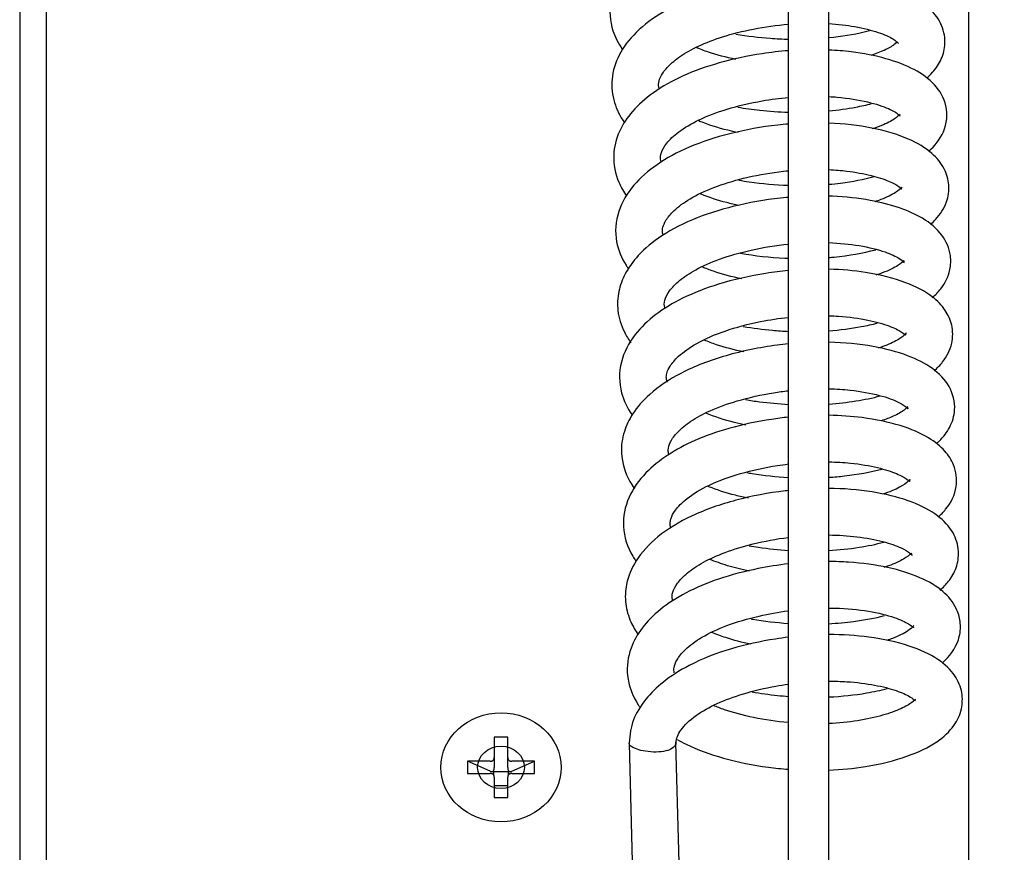
# Model space of a CAD drawing. Units: millimetres. Extents: x 1757 to 7507, y 322 to 4435.
# Drawn here: x 2693 to 2767, y 3245 to 3307 of the extents above; entities that cross this region are included whole.
import ezdxf

# ---------------------------------------------------------------- set-up
doc = ezdxf.new("R2010")
doc.units = ezdxf.units.MM
doc.layers.add('FAKRO LOFT LADDERS', color=7, linetype='Continuous')
doc.layers.add('FAKRO TEXT', color=80, linetype='Continuous', lineweight=9)
doc.styles.get("Standard").update_dxf_attribs({"font": 'ARIAL.TTF'})
doc.dimstyles.new('FAKRO', dxfattribs={"dimscale": 5, "dimtxt": 4, "dimasz": 1.5, "dimexe": 2, "dimexo": 15, "dimgap": 0.5, "dimtad": 1, "dimdec": 0, "dimrnd": 0.1, "dimzin": 1, "dimdsep": 46, "dimtxsty": 'Standard', "dimblk": 'OBLIQUE', "dimcen": 30, "dimclrd": 3, "dimclre": 3, "dimclrt": 3, "dimadec": 0, "dimazin": 0, "dimtfac": 1, "dimtdec": 0, "dimtix": 1, "dimtmove": 2, "dimatfit": 3, "dimldrblk": 'OBLIQUE', "dimfxl": 0, "dimtolj": 1, "dimarcsym": 0})

# ---------------------------------------------------------------- blocks, each defined once
blk = doc.blocks.new('A$C3C0B3BE3')
at = {"layer": 'FAKRO LOFT LADDERS'}
for p, q in [((481.3, 2723.704), (481.3, 1828.166)), ((552.3, 2163.105), (552.3, 2670.654)), ((483.3, 2053.254), (483.3, 2534.027)), ((538.797, 2131.746), (538.797, 2394.508)), ((541.797, 2393.719), (541.797, 2131.746)), ((517.8, 2182.643), (516.8, 2182.643)), ((516.8, 2182.643), (516.8, 2181.102)), ((517.8, 2181.102), (517.8, 2182.643)), ((526.887, 2182.171), (527.544, 2157.335)), ((531.043, 2157.428), (530.386, 2182.246)), ((514.8, 2180.831), (514.8, 2179.924)), ((516.5, 2180.831), (514.8, 2180.831)), ((516.5, 2180.086), (514.8, 2180.831)), ((516.8, 2181.102), (516.8, 2180.358)), ((517.8, 2180.358), (517.8, 2181.102)), ((519.8, 2180.831), (518.1, 2180.831)), ((518.1, 2180.086), (519.8, 2180.831)), ((519.8, 2179.924), (519.8, 2180.831)), ((514.8, 2179.924), (516.5, 2179.924)), ((516.731, 2180.048), (516.712, 2180.073)), ((517.869, 2180.048), (516.731, 2180.048)), ((516.731, 2180.048), (516.731, 2179.826)), ((517.869, 2180.048), (517.888, 2180.073)), ((517.869, 2179.826), (517.869, 2180.048)), ((518.1, 2179.924), (519.8, 2179.924)), ((516.8, 2179.652), (516.8, 2178.112)), ((517.8, 2178.112), (517.8, 2179.652)), ((516.8, 2179.017), (517.8, 2179.017)), ((516.8, 2178.112), (517.8, 2178.112))]:
    blk.add_line(p, q, dxfattribs=at)
for major_axis in [(4.5, 0), (1.75, 0)]:
    blk.add_ellipse((517.3, 2180.377), major_axis=major_axis, ratio=0.906308, dxfattribs=at)
for points, knots in [([(538.799, 2244.964), (538.591, 2244.95), (537.233, 2244.844), (534.824, 2244.473), (531.878, 2243.634), (529.478, 2242.561), (527.584, 2241.257), (526.156, 2239.661), (525.323, 2237.693), (525.476, 2235.71), (526.071, 2234.557), (526.373, 2234.125)], [0.868395609, 0.868395609, 0.868395609, 0.868395609, 0.868502455, 0.869090037, 0.869620772, 0.870109253, 0.870586448, 0.871069191, 0.871581483, 0.872146657, 0.8725235, 0.8725235, 0.8725235, 0.8725235]), ([(549.151, 2231.965), (549.46, 2232.234), (549.981, 2232.814), (550.504, 2233.911), (550.54, 2235.322), (549.917, 2236.712), (548.456, 2237.971), (546.115, 2238.922), (543.721, 2239.382), (542.204, 2239.497), (541.827, 2239.516)], [0.877345917, 0.877345917, 0.877345917, 0.877345917, 0.877686006, 0.878013461, 0.878331664, 0.878750918, 0.879287968, 0.879890403, 0.880516828, 0.880718853, 0.880718853, 0.880718853, 0.880718853]), ([(538.801, 2239.481), (537.735, 2239.405), (535.458, 2239.106), (532.222, 2238.253), (529.417, 2237.007), (527.355, 2235.463), (526.049, 2233.763), (525.482, 2231.928), (525.674, 2230.127), (526.204, 2229.099), (526.528, 2228.638)], [0.881244596, 0.881244596, 0.881244596, 0.881244596, 0.881790148, 0.88239912, 0.88297733, 0.883527634, 0.884036016, 0.8845069, 0.884943898, 0.885351821, 0.885351821, 0.885351821, 0.885351821]), ([(529.125, 2231.167), (529.075, 2231.324), (529.063, 2231.592), (529.232, 2232.13), (529.757, 2232.835), (530.68, 2233.609), (532.059, 2234.391), (533.907, 2235.092), (536.21, 2235.68), (537.92, 2235.917), (538.798, 2235.99)], [0.115124361, 0.115124361, 0.115124361, 0.115124361, 0.115536017, 0.115944474, 0.116322483, 0.116729514, 0.117160835, 0.117619997, 0.118136513, 0.118691683, 0.118691683, 0.118691683, 0.118691683]), ([(541.812, 2236.031), (542.503, 2235.988), (543.897, 2235.819), (545.578, 2235.4), (546.65, 2234.909), (547.004, 2234.575), (547.025, 2234.545), (547.025, 2234.546)], [0.119347858, 0.119347858, 0.119347858, 0.119347858, 0.119823733, 0.120364328, 0.120875759, 0.121278039, 0.121475767, 0.121475767, 0.121475767, 0.121475767]), ([(534.87, 2235.249), (535.715, 2235.104), (537.032, 2234.942), (538.356, 2234.879), (538.808, 2234.869)], [0.8616901307, 0.8616901307, 0.8616901307, 0.8616901307, 0.8621315464, 0.8623620615, 0.8623620615, 0.8623620615, 0.8623620615]), ([(541.832, 2234.981), (542.759, 2235.074), (543.79, 2235.245), (544.738, 2235.476), (544.868, 2235.509)], [0.8628871553, 0.8628871553, 0.8628871553, 0.8628871553, 0.8633861021, 0.8634662563, 0.8634662563, 0.8634662563, 0.8634662563]), ([(546.989, 2234.672), (546.986, 2234.674), (546.954, 2234.676), (546.823, 2234.513), (546.057, 2234.048), (545.339, 2233.768), (544.961, 2233.646)], [0.122092083, 0.122092083, 0.122092083, 0.122092083, 0.122149904, 0.122635937, 0.123049217, 0.123412423, 0.123412423, 0.123412423, 0.123412423]), ([(538.803, 2234.002), (538.145, 2233.951), (536.375, 2233.75), (533.642, 2233.163), (530.865, 2232.179), (528.674, 2230.938), (527.094, 2229.534), (526.058, 2227.967), (525.578, 2226.105), (525.924, 2224.396), (526.472, 2223.445), (526.708, 2223.116)], [0.894083185, 0.894083185, 0.894083185, 0.894083185, 0.894419421, 0.89498436, 0.895507696, 0.89601867, 0.896489256, 0.896918489, 0.897374874, 0.897889159, 0.898182759, 0.898182759, 0.898182759, 0.898182759]), ([(534.861, 2233.351), (534.136, 2233.501), (533.09, 2233.777), (532.174, 2234.125), (531.881, 2234.25)], [0.1257316191, 0.1257316191, 0.1257316191, 0.1257316191, 0.1262165761, 0.1264654716, 0.1264654716, 0.1264654716, 0.1264654716]), ([(549.268, 2226.474), (549.75, 2226.889), (550.576, 2227.879), (550.789, 2229.896), (549.8, 2231.555), (548.271, 2232.652), (546.16, 2233.456), (543.911, 2233.904), (542.391, 2234.029), (541.825, 2234.054)], [0.890166194, 0.890166194, 0.890166194, 0.890166194, 0.890667783, 0.891199283, 0.891697614, 0.892203645, 0.892725867, 0.893255443, 0.893558699, 0.893558699, 0.893558699, 0.893558699]), ([(529.274, 2225.697), (529.256, 2225.76), (529.208, 2225.995), (529.239, 2226.327), (529.625, 2227.071), (530.552, 2227.961), (532.072, 2228.878), (534.214, 2229.686), (536.56, 2230.243), (538.148, 2230.451), (538.803, 2230.509)], [0.102299565, 0.102299565, 0.102299565, 0.102299565, 0.102454581, 0.102914067, 0.103355435, 0.103812808, 0.104316979, 0.104853742, 0.105436916, 0.105850847, 0.105850847, 0.105850847, 0.105850847]), ([(541.828, 2230.57), (542.035, 2230.559), (543.093, 2230.486), (544.785, 2230.206), (546.335, 2229.69), (547.054, 2229.241), (547.147, 2229.106), (547.155, 2229.117), (547.155, 2229.118)], [0.106507209, 0.106507209, 0.106507209, 0.106507209, 0.106649086, 0.107242141, 0.107804199, 0.108290408, 0.108690481, 0.108717395, 0.108717395, 0.108717395, 0.108717395]), ([(541.832, 2229.499), (542.524, 2229.564), (543.622, 2229.719), (544.641, 2229.948), (545.022, 2230.047)], [0.8756747913, 0.8756747913, 0.8756747913, 0.8756747913, 0.8760443809, 0.8762781828, 0.8762781828, 0.8762781828, 0.8762781828]), ([(535.011, 2229.778), (535.552, 2229.684), (536.81, 2229.509), (538.088, 2229.422), (538.803, 2229.403)], [0.8745037078, 0.8745037078, 0.8745037078, 0.8745037078, 0.8747868438, 0.8751511907, 0.8751511907, 0.8751511907, 0.8751511907]), ([(547.152, 2229.254), (547.151, 2229.255), (547.142, 2229.257), (547.044, 2229.113), (546.39, 2228.651), (545.56, 2228.314), (545.072, 2228.157)], [0.109232298, 0.109232298, 0.109232298, 0.109232298, 0.109283488, 0.109646985, 0.110110193, 0.110578506, 0.110578506, 0.110578506, 0.110578506]), ([(538.801, 2228.517), (538.533, 2228.495), (537.044, 2228.35), (534.44, 2227.877), (531.345, 2226.867), (528.912, 2225.547), (527.1, 2223.953), (525.934, 2222), (525.756, 2219.804), (526.343, 2218.409), (526.753, 2217.79), (526.807, 2217.713)], [0.906935041, 0.906935041, 0.906935041, 0.906935041, 0.907072249, 0.907694249, 0.908270201, 0.908812917, 0.909328996, 0.909876516, 0.910446836, 0.91091748, 0.910985669, 0.910985669, 0.910985669, 0.910985669]), ([(535.03, 2227.875), (534.773, 2227.928), (533.744, 2228.162), (532.746, 2228.476), (532.07, 2228.758), (532.021, 2228.779)], [0.1128863058, 0.1128863058, 0.1128863058, 0.1128863058, 0.113057522, 0.1135847218, 0.1136263511, 0.1136263511, 0.1136263511, 0.1136263511]), ([(549.426, 2221.013), (549.555, 2221.125), (550.066, 2221.613), (550.676, 2222.537), (550.882, 2223.948), (550.472, 2225.316), (549.491, 2226.467), (547.769, 2227.501), (545.159, 2228.278), (542.958, 2228.541), (541.821, 2228.586)], [0.902979974, 0.902979974, 0.902979974, 0.902979974, 0.903117207, 0.903556281, 0.903902821, 0.904239043, 0.904657616, 0.905190059, 0.90580862, 0.906413103, 0.906413103, 0.906413103, 0.906413103]), ([(529.421, 2220.216), (529.404, 2220.276), (529.359, 2220.482), (529.374, 2220.755), (529.593, 2221.312), (530.217, 2222.076), (531.403, 2222.963), (533.18, 2223.812), (535.467, 2224.511), (537.424, 2224.874), (538.561, 2225), (538.8, 2225.022)], [0.08946032, 0.08946032, 0.08946032, 0.08946032, 0.089604404, 0.08999202, 0.090354115, 0.090759049, 0.091230379, 0.091740525, 0.092266176, 0.092831967, 0.092983072, 0.092983072, 0.092983072, 0.092983072]), ([(541.829, 2225.102), (542.288, 2225.081), (543.432, 2224.986), (545.016, 2224.693), (546.359, 2224.257), (547.159, 2223.8), (547.267, 2223.661), (547.288, 2223.663), (547.289, 2223.663)], [0.093637097, 0.093637097, 0.093637097, 0.093637097, 0.093948892, 0.094439054, 0.094904186, 0.095352869, 0.095816804, 0.095829906, 0.095829906, 0.095829906, 0.095829906]), ([(535.09, 2224.317), (535.348, 2224.272), (536.567, 2224.078), (537.821, 2223.968), (538.8, 2223.935)], [0.8873211591, 0.8873211591, 0.8873211591, 0.8873211591, 0.8874562828, 0.8879550433, 0.8879550433, 0.8879550433, 0.8879550433]), ([(541.816, 2224.008), (542.114, 2224.034), (543.31, 2224.161), (544.432, 2224.38), (545.217, 2224.584)], [0.8884763344, 0.8884763344, 0.8884763344, 0.8884763344, 0.8886353824, 0.8891222882, 0.8891222882, 0.8891222882, 0.8891222882]), ([(547.295, 2223.784), (547.29, 2223.783), (547.253, 2223.741), (546.876, 2223.385), (546.047, 2222.976), (545.412, 2222.754), (545.248, 2222.701)], [0.096451931, 0.096451931, 0.096451931, 0.096451931, 0.096674188, 0.097116028, 0.097602966, 0.097761165, 0.097761165, 0.097761165, 0.097761165]), ([(538.798, 2223.035), (538.748, 2223.031), (537.512, 2222.918), (535.123, 2222.534), (531.897, 2221.567), (529.326, 2220.261), (527.593, 2218.821), (526.569, 2217.402), (526.036, 2215.983), (525.969, 2214.456), (526.366, 2213.161), (526.826, 2212.41), (527.013, 2212.153)], [0.919774281, 0.919774281, 0.919774281, 0.919774281, 0.919800055, 0.920405373, 0.92099148, 0.921574183, 0.922079876, 0.922481861, 0.922829681, 0.923184609, 0.923602622, 0.923833124, 0.923833124, 0.923833124, 0.923833124]), ([(535.086, 2222.423), (534.778, 2222.489), (533.769, 2222.727), (532.828, 2223.033), (532.233, 2223.281), (532.213, 2223.289)], [0.1000976212, 0.1000976212, 0.1000976212, 0.1000976212, 0.1003046167, 0.1007878407, 0.1008047029, 0.1008047029, 0.1008047029, 0.1008047029]), ([(549.554, 2215.521), (549.795, 2215.728), (550.188, 2216.133), (550.639, 2216.837), (550.935, 2217.684), (550.983, 2218.883), (550.341, 2220.338), (548.955, 2221.479), (547.148, 2222.286), (544.887, 2222.864), (542.989, 2223.08), (541.898, 2223.121), (541.801, 2223.124)], [0.915803412, 0.915803412, 0.915803412, 0.915803412, 0.91606282, 0.916274509, 0.916498407, 0.916782825, 0.917232174, 0.917744148, 0.918195905, 0.918673089, 0.919204347, 0.919255496, 0.919255496, 0.919255496, 0.919255496]), ([(541.806, 2219.643), (542.619, 2219.612), (544.222, 2219.443), (546.049, 2218.988), (547.099, 2218.485), (547.455, 2218.157), (547.45, 2218.131), (547.437, 2218.319), (547.441, 2218.284), (547.075, 2217.944), (546.207, 2217.504), (545.498, 2217.26), (545.325, 2217.206)], [0.080797337, 0.080797337, 0.080797337, 0.080797337, 0.081347329, 0.081945272, 0.082451606, 0.082829213, 0.083119619, 0.083390894, 0.083752586, 0.084238687, 0.084787252, 0.084952218, 0.084952218, 0.084952218, 0.084952218]), ([(529.575, 2214.714), (529.57, 2214.731), (529.5, 2214.953), (529.499, 2215.289), (529.802, 2215.969), (530.594, 2216.807), (531.852, 2217.66), (533.664, 2218.465), (536.046, 2219.147), (537.862, 2219.443), (538.797, 2219.538)], [0.07662836, 0.07662836, 0.07662836, 0.07662836, 0.076666557, 0.077165707, 0.077654585, 0.078077403, 0.078518512, 0.079007436, 0.079558123, 0.080148508, 0.080148508, 0.080148508, 0.080148508]), ([(541.811, 2218.528), (541.946, 2218.539), (543.191, 2218.651), (544.37, 2218.861), (545.328, 2219.108)], [0.9012615883, 0.9012615883, 0.9012615883, 0.9012615883, 0.9013331482, 0.9019253225, 0.9019253225, 0.9019253225, 0.9019253225]), ([(535.218, 2218.85), (536.298, 2218.661), (537.504, 2218.527), (538.707, 2218.474), (538.797, 2218.471)], [0.9001308832, 0.9001308832, 0.9001308832, 0.9001308832, 0.9006968976, 0.9007425571, 0.9007425571, 0.9007425571, 0.9007425571]), ([(538.799, 2217.55), (538.237, 2217.498), (536.443, 2217.275), (533.67, 2216.643), (530.89, 2215.572), (528.798, 2214.295), (527.157, 2212.723), (526.107, 2210.698), (526.123, 2208.542), (526.74, 2207.279), (527.096, 2206.769)], [0.93262697, 0.93262697, 0.93262697, 0.93262697, 0.932913609, 0.93354158, 0.934077856, 0.934558225, 0.935040563, 0.935600883, 0.93618474, 0.936630609, 0.936630609, 0.936630609, 0.936630609]), ([(535.32, 2216.931), (534.569, 2217.086), (533.523, 2217.363), (532.611, 2217.71), (532.338, 2217.825)], [0.0872439557, 0.0872439557, 0.0872439557, 0.0872439557, 0.0877455565, 0.0879768647, 0.0879768647, 0.0879768647, 0.0879768647]), ([(549.695, 2210.053), (549.932, 2210.257), (550.517, 2210.857), (551.094, 2211.963), (551.117, 2213.461), (550.522, 2214.701), (549.483, 2215.759), (547.595, 2216.738), (544.884, 2217.44), (542.782, 2217.628), (541.829, 2217.654)], [0.928611821, 0.928611821, 0.928611821, 0.928611821, 0.928862374, 0.929301005, 0.929664386, 0.929988693, 0.930391661, 0.93095894, 0.931601743, 0.932105381, 0.932105381, 0.932105381, 0.932105381]), ([(529.736, 2209.196), (529.734, 2209.203), (529.681, 2209.348), (529.646, 2209.574), (529.697, 2209.923), (529.924, 2210.425), (530.576, 2211.206), (531.913, 2212.167), (534.016, 2213.081), (536.444, 2213.723), (538.1, 2213.976), (538.798, 2214.051)], [0.063751198, 0.063751198, 0.063751198, 0.063751198, 0.063767195, 0.064100315, 0.064417528, 0.064738558, 0.065139628, 0.065654012, 0.066235714, 0.066839157, 0.067279354, 0.067279354, 0.067279354, 0.067279354]), ([(541.827, 2214.173), (542.068, 2214.165), (543.12, 2214.113), (544.772, 2213.878), (546.355, 2213.438), (547.377, 2212.919), (547.613, 2212.645), (547.57, 2212.845), (547.63, 2212.924), (547.429, 2212.658), (546.772, 2212.217), (545.981, 2211.898), (545.509, 2211.747)], [0.067928799, 0.067928799, 0.067928799, 0.067928799, 0.068090036, 0.06864323, 0.069150743, 0.069607673, 0.070107294, 0.070605055, 0.070920389, 0.071232588, 0.0716668, 0.072122761, 0.072122761, 0.072122761, 0.072122761]), ([(535.405, 2213.371), (536.127, 2213.245), (537.26, 2213.097), (538.402, 2213.021), (538.799, 2213.003)], [0.9129632247, 0.9129632247, 0.9129632247, 0.9129632247, 0.9133414855, 0.9135435766, 0.9135435766, 0.9135435766, 0.9135435766]), ([(541.809, 2213.044), (542.654, 2213.107), (543.908, 2213.27), (545.061, 2213.526), (545.447, 2213.625)], [0.914061507, 0.914061507, 0.914061507, 0.914061507, 0.914508779, 0.9147461472, 0.9147461472, 0.9147461472, 0.9147461472]), ([(535.471, 2211.461), (534.746, 2211.61), (533.706, 2211.884), (532.792, 2212.227), (532.503, 2212.348)], [0.0744321309, 0.0744321309, 0.0744321309, 0.0744321309, 0.0749163615, 0.0751590619, 0.0751590619, 0.0751590619, 0.0751590619]), ([(538.798, 2212.065), (538.515, 2212.037), (536.924, 2211.855), (534.07, 2211.27), (530.762, 2210.01), (528.472, 2208.465), (527.155, 2206.967), (526.425, 2205.451), (526.184, 2203.705), (526.641, 2202.213), (527.162, 2201.402), (527.286, 2201.23)], [0.945466009, 0.945466009, 0.945466009, 0.945466009, 0.945610744, 0.946277413, 0.946940049, 0.94754065, 0.948000869, 0.9483538, 0.948759949, 0.949310438, 0.949464454, 0.949464454, 0.949464454, 0.949464454]), ([(549.881, 2204.614), (549.948, 2204.672), (550.339, 2205.031), (550.913, 2205.759), (551.395, 2207.28), (550.92, 2208.996), (549.637, 2210.294), (547.746, 2211.254), (545.123, 2211.957), (542.984, 2212.165), (541.823, 2212.188)], [0.941455099, 0.941455099, 0.941455099, 0.941455099, 0.94152913, 0.941898305, 0.942260936, 0.94274265, 0.943248761, 0.943768592, 0.9443324, 0.944945586, 0.944945586, 0.944945586, 0.944945586]), ([(541.834, 2208.705), (542.379, 2208.693), (543.773, 2208.602), (545.675, 2208.246), (547.058, 2207.743), (547.67, 2207.303), (547.768, 2207.153), (547.711, 2207.281), (547.766, 2207.439), (547.524, 2207.128), (546.789, 2206.693), (546.07, 2206.415), (545.737, 2206.306)], [0.055088733, 0.055088733, 0.055088733, 0.055088733, 0.055452796, 0.05605188, 0.05662258, 0.057047102, 0.057332945, 0.057653294, 0.058058392, 0.05848519, 0.058950569, 0.059276606, 0.059276606, 0.059276606, 0.059276606]), ([(529.851, 2203.808), (529.82, 2203.916), (529.783, 2204.205), (529.903, 2204.69), (530.44, 2205.45), (531.463, 2206.297), (532.957, 2207.121), (535.049, 2207.874), (537.112, 2208.341), (538.429, 2208.522), (538.796, 2208.564)], [0.051028802, 0.051028802, 0.051028802, 0.051028802, 0.051294653, 0.051769731, 0.052234202, 0.052654485, 0.053100512, 0.053606718, 0.054206573, 0.054438106, 0.054438106, 0.054438106, 0.054438106]), ([(535.599, 2207.893), (535.943, 2207.834), (537, 2207.674), (538.077, 2207.577), (538.8, 2207.541)], [0.9257907651, 0.9257907651, 0.9257907651, 0.9257907651, 0.92597025, 0.9263375338, 0.9263375338, 0.9263375338, 0.9263375338]), ([(541.826, 2207.566), (542.517, 2207.613), (543.854, 2207.763), (545.085, 2208.022), (545.662, 2208.173)], [0.9268572436, 0.9268572436, 0.9268572436, 0.9268572436, 0.9272223141, 0.9275800978, 0.9275800978, 0.9275800978, 0.9275800978]), ([(538.797, 2206.58), (538.376, 2206.536), (536.858, 2206.339), (534.418, 2205.82), (531.795, 2204.899), (529.708, 2203.781), (527.986, 2202.388), (526.706, 2200.579), (526.262, 2198.369), (526.794, 2196.729), (527.309, 2195.934), (527.39, 2195.817)], [0.958310961, 0.958310961, 0.958310961, 0.958310961, 0.958525887, 0.95908711, 0.959581915, 0.960034194, 0.96049523, 0.96102063, 0.961586713, 0.962167107, 0.962268601, 0.962268601, 0.962268601, 0.962268601]), ([(535.6, 2205.99), (535.318, 2206.049), (534.24, 2206.296), (533.261, 2206.613), (532.618, 2206.884)], [0.061610294, 0.061610294, 0.061610294, 0.061610294, 0.0617992356, 0.0623438086, 0.0623438086, 0.0623438086, 0.0623438086]), ([(549.987, 2199.106), (550.195, 2199.285), (550.829, 2199.926), (551.503, 2201.254), (551.289, 2202.95), (550.466, 2204.185), (549.256, 2205.138), (547.2, 2206.024), (544.6, 2206.568), (542.681, 2206.707), (541.82, 2206.721)], [0.954261034, 0.954261034, 0.954261034, 0.954261034, 0.954481381, 0.954998354, 0.955431315, 0.955768657, 0.956205554, 0.956757101, 0.95733906, 0.957791562, 0.957791562, 0.957791562, 0.957791562]), ([(529.998, 2198.32), (529.966, 2198.427), (529.938, 2198.65), (529.984, 2198.999), (530.298, 2199.637), (531.185, 2200.55), (532.828, 2201.554), (535.173, 2202.408), (537.286, 2202.874), (538.519, 2203.044), (538.795, 2203.077)], [0.038187847, 0.038187847, 0.038187847, 0.038187847, 0.038459789, 0.038797943, 0.039187782, 0.039662246, 0.040220334, 0.040807634, 0.041412624, 0.041586427, 0.041586427, 0.041586427, 0.041586427]), ([(541.823, 2202.082), (542.218, 2202.107), (543.611, 2202.228), (544.918, 2202.473), (545.784, 2202.699)], [0.9396527685, 0.9396527685, 0.9396527685, 0.9396527685, 0.9398602472, 0.9403944018, 0.9403944018, 0.9403944018, 0.9403944018]), ([(541.826, 2203.237), (542.381, 2203.228), (543.707, 2203.151), (545.519, 2202.833), (546.941, 2202.38), (547.851, 2201.851), (547.864, 2201.683), (547.92, 2202.015), (547.785, 2201.775), (547.16, 2201.314), (546.342, 2200.975), (545.823, 2200.808)], [0.042233084, 0.042233084, 0.042233084, 0.042233084, 0.042599973, 0.043137726, 0.043644784, 0.044105156, 0.044726021, 0.045218494, 0.045514389, 0.045957009, 0.046462438, 0.046462438, 0.046462438, 0.046462438]), ([(535.686, 2202.43), (535.815, 2202.407), (536.836, 2202.238), (537.885, 2202.127), (538.798, 2202.076)], [0.9386016438, 0.9386016438, 0.9386016438, 0.9386016438, 0.9386696078, 0.9391341743, 0.9391341743, 0.9391341743, 0.9391341743]), ([(535.804, 2200.51), (535.474, 2200.578), (534.417, 2200.821), (533.416, 2201.143), (532.787, 2201.407), (532.753, 2201.422)], [0.0487723267, 0.0487723267, 0.0487723267, 0.0487723267, 0.0489919039, 0.0494906666, 0.0495193402, 0.0495193402, 0.0495193402, 0.0495193402]), ([(550.124, 2193.633), (550.366, 2193.837), (550.843, 2194.325), (551.404, 2195.278), (551.616, 2196.633), (551.151, 2198.085), (549.998, 2199.291), (548.089, 2200.304), (545.463, 2200.994), (543.217, 2201.23), (541.951, 2201.25), (541.821, 2201.251)], [0.967071022, 0.967071022, 0.967071022, 0.967071022, 0.967335185, 0.967656629, 0.967985292, 0.968382016, 0.968864064, 0.96940171, 0.969972125, 0.970570573, 0.970638863, 0.970638863, 0.970638863, 0.970638863]), ([(538.795, 2201.09), (538.714, 2201.081), (537.38, 2200.928), (534.82, 2200.447), (531.514, 2199.284), (528.976, 2197.737), (527.353, 2195.966), (526.619, 2194.237), (526.552, 2192.618), (526.923, 2191.343), (527.351, 2190.606), (527.568, 2190.301)], [0.97115813, 0.97115813, 0.97115813, 0.97115813, 0.971199776, 0.97183898, 0.972473372, 0.973087238, 0.97364974, 0.974121977, 0.974486066, 0.974833832, 0.975102983, 0.975102983, 0.975102983, 0.975102983]), ([(530.151, 2192.836), (530.141, 2192.867), (530.079, 2193.092), (530.084, 2193.428), (530.413, 2194.122), (531.18, 2194.927), (532.408, 2195.755), (534.074, 2196.51), (536.233, 2197.163), (537.897, 2197.472), (538.79, 2197.586), (538.797, 2197.587)], [0.025357219, 0.025357219, 0.025357219, 0.025357219, 0.025432592, 0.025923523, 0.026362679, 0.026793953, 0.027221699, 0.027673145, 0.028167323, 0.02872653, 0.028731089, 0.028731089, 0.028731089, 0.028731089]), ([(541.808, 2197.767), (542.545, 2197.76), (544.03, 2197.663), (545.926, 2197.3), (547.244, 2196.837), (547.898, 2196.419), (548.073, 2196.198), (548.002, 2196.295), (548.045, 2196.477), (547.733, 2196.124), (546.857, 2195.657), (546.184, 2195.414), (545.942, 2195.337)], [0.029372613, 0.029372613, 0.029372613, 0.029372613, 0.029858209, 0.030390936, 0.030914019, 0.031332228, 0.031632201, 0.031967788, 0.032486649, 0.032985066, 0.03344498, 0.033675414, 0.033675414, 0.033675414, 0.033675414]), ([(535.854, 2196.957), (536.09, 2196.916), (537.059, 2196.762), (538.05, 2196.66), (538.797, 2196.614)], [0.9514270366, 0.9514270366, 0.9514270366, 0.9514270366, 0.9515506481, 0.9519301922, 0.9519301922, 0.9519301922, 0.9519301922]), ([(541.809, 2196.603), (542.59, 2196.647), (544.029, 2196.8), (545.35, 2197.073), (545.938, 2197.226)], [0.9524457214, 0.9524457214, 0.9524457214, 0.9524457214, 0.9528549704, 0.9532193575, 0.9532193575, 0.9532193575, 0.9532193575]), ([(538.796, 2195.607), (538.035, 2195.518), (536.233, 2195.23), (533.587, 2194.539), (531.106, 2193.496), (529.182, 2192.251), (527.807, 2190.864), (526.87, 2189.206), (526.587, 2187.164), (527.153, 2185.655), (527.648, 2184.92), (527.698, 2184.849)], [0.984000042, 0.984000042, 0.984000042, 0.984000042, 0.984388587, 0.984923496, 0.985421386, 0.985897055, 0.986340343, 0.98675735, 0.987274655, 0.98785213, 0.987914604, 0.987914604, 0.987914604, 0.987914604]), ([(535.866, 2195.054), (535.299, 2195.172), (534.254, 2195.437), (533.326, 2195.77), (532.917, 2195.942)], [0.0359846745, 0.0359846745, 0.0359846745, 0.0359846745, 0.0363640812, 0.0367101889, 0.0367101889, 0.0367101889, 0.0367101889]), ([(550.313, 2188.197), (550.376, 2188.253), (550.972, 2188.804), (551.624, 2189.814), (551.705, 2191.273), (551.33, 2192.491), (550.354, 2193.667), (548.692, 2194.631), (546.286, 2195.393), (543.864, 2195.727), (542.308, 2195.779), (541.799, 2195.78)], [0.979916387, 0.979916387, 0.979916387, 0.979916387, 0.979982383, 0.980556129, 0.980857856, 0.981136535, 0.981584321, 0.982105533, 0.982660267, 0.983218724, 0.983485247, 0.983485247, 0.983485247, 0.983485247]), ([(530.258, 2187.438), (530.226, 2187.575), (530.231, 2187.853), (530.4, 2188.398), (531.045, 2189.223), (532.283, 2190.151), (534.166, 2191.038), (536.429, 2191.705), (538.053, 2191.999), (538.793, 2192.098)], [0.012613318, 0.012613318, 0.012613318, 0.012613318, 0.012975693, 0.01339336, 0.013834105, 0.014326567, 0.014856457, 0.015421479, 0.01588904, 0.01588904, 0.01588904, 0.01588904]), ([(541.813, 2191.126), (542.447, 2191.159), (543.905, 2191.291), (545.259, 2191.55), (545.984, 2191.734)], [0.9652345339, 0.9652345339, 0.9652345339, 0.9652345339, 0.9655652507, 0.9660085485, 0.9660085485, 0.9660085485, 0.9660085485]), ([(541.814, 2192.3), (541.972, 2192.3), (543.028, 2192.285), (544.854, 2192.103), (546.78, 2191.624), (547.868, 2191.103), (548.136, 2190.857), (548.161, 2190.829), (548.163, 2190.829)], [0.016531395, 0.016531395, 0.016531395, 0.016531395, 0.016634772, 0.017229479, 0.017814976, 0.018352117, 0.018821533, 0.01897912, 0.01897912, 0.01897912, 0.01897912]), ([(536.013, 2191.482), (536.043, 2191.477), (536.953, 2191.322), (537.889, 2191.212), (538.795, 2191.151)], [0.9642432657, 0.9642432657, 0.9642432657, 0.9642432657, 0.9642587401, 0.9647192896, 0.9647192896, 0.9647192896, 0.9647192896]), ([(548.167, 2190.971), (548.164, 2190.974), (548.136, 2190.92), (547.75, 2190.557), (546.957, 2190.157), (546.304, 2189.927), (546.153, 2189.878)], [0.019507194, 0.019507194, 0.019507194, 0.019507194, 0.01974011, 0.020136737, 0.020658954, 0.020805569, 0.020805569, 0.020805569, 0.020805569]), ([(535.976, 2189.59), (535.321, 2189.728), (534.302, 2189.995), (533.403, 2190.328), (533.079, 2190.464)], [0.0231530255, 0.0231530255, 0.0231530255, 0.0231530255, 0.0235914328, 0.0238650993, 0.0238650993, 0.0238650993, 0.0238650993]), ([(541.812, 2180.17), (542.756, 2180.208), (544.873, 2180.419), (547.713, 2181.128), (549.882, 2182.164), (551.179, 2183.355), (551.804, 2184.635), (551.841, 2186.064), (551.268, 2187.375), (549.974, 2188.586), (547.866, 2189.539), (545.032, 2190.172), (542.853, 2190.311), (541.816, 2190.308)], [0.990826339, 0.990826339, 0.990826339, 0.990826339, 0.991316577, 0.991951769, 0.992541994, 0.993024838, 0.993403507, 0.993718049, 0.994101493, 0.994587853, 0.995167314, 0.995792906, 0.99633321, 0.99633321, 0.99633321, 0.99633321]), ([(538.794, 2190.115), (538.472, 2190.076), (537.018, 2189.874), (534.4, 2189.299), (531.545, 2188.194), (529.433, 2186.841), (528.041, 2185.476), (527.074, 2183.897), (526.944, 2182.848), (526.887, 2182.213)], [0.996850327, 0.996850327, 0.996850327, 0.996850327, 0.997014805, 0.997594886, 0.998220541, 0.998685875, 0.999097495, 0.99953937, 1, 1, 1, 1]), ([(530.387, 2182.223), (530.432, 2182.547), (530.56, 2183.075), (531.71, 2184.215), (533.399, 2185.18), (535.444, 2185.929), (537.319, 2186.377), (538.479, 2186.562), (538.791, 2186.605)], [0, 0, 0, 0, 0.000692647, 0.001296084, 0.001795238, 0.002289281, 0.002828377, 0.003025585, 0.003025585, 0.003025585, 0.003025585]), ([(541.822, 2186.826), (542.282, 2186.828), (543.505, 2186.794), (545.297, 2186.559), (546.911, 2186.143), (547.959, 2185.66), (548.275, 2185.368), (548.309, 2185.343), (548.312, 2185.343)], [0.003668962, 0.003668962, 0.003668962, 0.003668962, 0.003969301, 0.004484155, 0.004984814, 0.005462227, 0.005903962, 0.00608173, 0.00608173, 0.00608173, 0.00608173]), ([(536.08, 2186.024), (536.706, 2185.914), (537.611, 2185.789), (538.526, 2185.71), (538.795, 2185.69)], [0.9770579994, 0.9770579994, 0.9770579994, 0.9770579994, 0.9773863689, 0.9775232886, 0.9775232886, 0.9775232886, 0.9775232886]), ([(541.818, 2185.645), (542.796, 2185.689), (544.313, 2185.852), (545.697, 2186.148), (546.189, 2186.274)], [0.9780391511, 0.9780391511, 0.9780391511, 0.9780391511, 0.9785496285, 0.978854709, 0.978854709, 0.978854709, 0.978854709]), ([(548.302, 2185.464), (548.299, 2185.464), (548.273, 2185.46), (548.123, 2185.267), (547.274, 2184.754), (545.882, 2184.251), (544.022, 2183.836), (542.558, 2183.688), (541.805, 2183.655)], [0.006702496, 0.006702496, 0.006702496, 0.006702496, 0.006768709, 0.007224401, 0.00767702, 0.008152297, 0.008649619, 0.009139992, 0.009139992, 0.009139992, 0.009139992]), ([(538.797, 2183.725), (537.91, 2183.803), (536.214, 2184.054), (534.37, 2184.544), (533.454, 2184.896), (533.195, 2185.006)], [0.009776249, 0.009776249, 0.009776249, 0.009776249, 0.010334051, 0.010852431, 0.011071526, 0.011071526, 0.011071526, 0.011071526]), ([(530.386, 2182.255), (530.395, 2182.075), (530.285, 2181.89), (529.871, 2181.673), (529.69, 2181.612), (529.24, 2181.532), (528.966, 2181.516), (528.155, 2181.543), (527.66, 2181.653), (527.046, 2181.898), (526.895, 2182.038), (526.887, 2182.18)], [0, 0, 0, 0, 0.25, 0.25, 0.375, 0.375, 0.5, 0.5, 0.75, 0.75, 1, 1, 1, 1]), ([(530.475, 2182.464), (530.695, 2182.339), (531.739, 2181.79), (533.939, 2180.98), (536.622, 2180.448), (538.297, 2180.271), (538.796, 2180.232)], [0.988741993, 0.988741993, 0.988741993, 0.988741993, 0.98889854, 0.989458601, 0.990058538, 0.990312474, 0.990312474, 0.990312474, 0.990312474])]:
    blk.add_open_spline(points, degree=3, knots=knots, dxfattribs=at)
for points, weights in [([(516.5, 2180.831), (516.8, 2180.831), (516.8, 2181.102)], [1, 0.707106781182, 1]), ([(517.8, 2181.102), (517.8, 2180.831), (518.1, 2180.831)], [1, 0.707106781182, 1]), ([(516.5, 2180.086), (516.624, 2180.032), (516.712, 2180.073)], [1, 0.923879532537, 1]), ([(516.8, 2179.652), (516.8, 2179.924), (516.5, 2179.924)], [1, 0.707106781187, 1]), ([(516.712, 2180.073), (516.8, 2180.191), (516.8, 2180.358)], [1, 0.923879532506, 1]), ([(517.8, 2180.358), (517.8, 2180.191), (517.888, 2180.073)], [1, 0.923879532506, 1]), ([(518.1, 2179.924), (517.8, 2179.924), (517.8, 2179.652)], [1, 0.707106781182, 1]), ([(517.888, 2180.073), (517.976, 2180.032), (518.1, 2180.086)], [1, 0.923879532533, 1])]:
    blk.add_rational_spline(points, weights, degree=2, dxfattribs=at)
blk = doc.blocks.new('_OBLIQUE')
at = {"color": 0, "linetype": 'ByBlock', "lineweight": -2}
blk.add_line((-0.5, -0.5), (0.5, 0.5), dxfattribs=at)
blk = doc.blocks.new('*D23')
at = {"layer": 'Defpoints', "color": 0, "transparency": 16777216}
for p in [(2747.536, 3784.012), (2747.536, 1071.209), (2977.629, 1071.209)]:
    blk.add_point(p, dxfattribs=at)
at = {"layer": 'FAKRO TEXT', "color": 3, "lineweight": -2, "transparency": 16777216}
for p, q in [((2822.536, 3784.012), (2987.629, 3784.012)), ((2977.629, 3784.012), (2977.629, 1071.209)), ((2822.536, 1071.209), (2987.629, 1071.209))]:
    blk.add_line(p, q, dxfattribs=at)
at = {"layer": 'FAKRO TEXT', "color": 3, "lineweight": -2, "transparency": 16777216, "xscale": 7.5, "yscale": 7.5, "zscale": 7.5}
for p, rotation in [((2977.629, 3784.012), 90), ((2977.629, 1071.209), 270)]:
    blk.add_blockref('_OBLIQUE', p, dxfattribs=dict(at, rotation=rotation))
at = {"layer": 'FAKRO TEXT', "color": 3, "transparency": 16777216, "insert": (2959.617, 2427.611), "char_height": 20, "attachment_point": 5, "rotation": 90}
blk.add_mtext('\\A1;{\\H1.5x;FC}', dxfattribs=at)

msp = doc.modelspace()

# ---------------------------------------------------------------- block references
at = {"layer": 'FAKRO LOFT LADDERS'}
msp.add_blockref('A$C3C0B3BE3', (2211.754, 1070.821), dxfattribs=at)

# ---------------------------------------------------------------- dimensions: what is measured, and where the dimension line sits
at = {"layer": 'FAKRO TEXT'}
dim = msp.add_linear_dim(base=(2977.629, 1071.209), p1=(2747.536, 3784.012), p2=(2747.536, 1071.209), angle=90, text='{\\H1.5x;FC}', dimstyle='FAKRO', dxfattribs=at)
dim.commit()
dim.dimension.update_dxf_attribs({"geometry": '*D23', "text_midpoint": (2959.617, 2427.611)})

doc.saveas('drawing.dxf')
